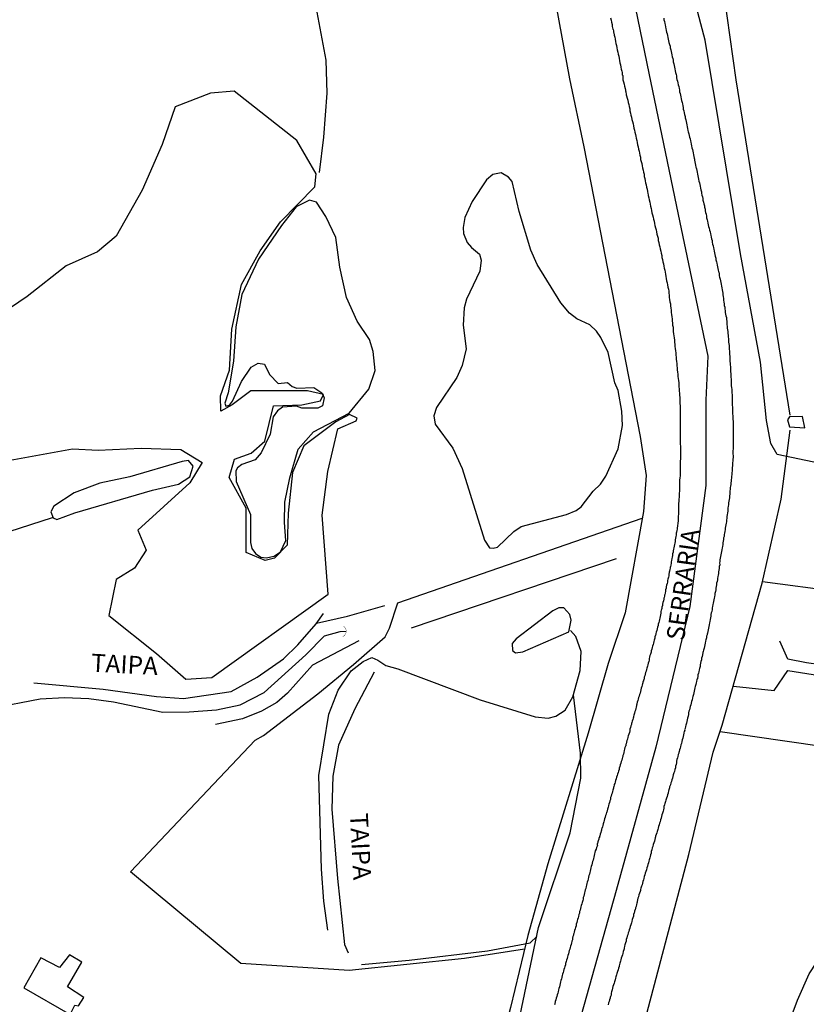
# Model space of a CAD drawing. Units: millimetres. Extents: x 178322 to 180737, y 1660417 to 1663195.
# Drawn here: x 179329 to 179438, y 1661066 to 1661204 of the extents above; entities that cross this region are included whole.
import ezdxf
from ezdxf.enums import TextEntityAlignment as Align

# ---------------------------------------------------------------- set-up
doc = ezdxf.new("R2010")
doc.units = ezdxf.units.MM
doc.header["$MEASUREMENT"] = 0
for name, color, linetype in [('IMAGEM', 7, 'Continuous'), ('V-BANHADO', 102, 'Continuous'), ('V-BUEIRO', 131, 'Continuous'), ('V-EDIFICACAO', 2, 'Continuous'), ('V-EIXO_DE_LOGRADOURO', 3, 'Continuous'), ('V-LAGOA', 150, 'Continuous'), ('V-LOTE', 1, 'Continuous'), ('V-NOME_DOS_LOGRADOUROS', 7, 'Continuous'), ('V-QUADRA', 2, 'Continuous'), ('V-REFERENCIA', 44, 'Continuous'), ('V-TESTADA', 5, 'Continuous'), ('V-VALETA', 173, 'Continuous')]:
    doc.layers.add(name, color=color, linetype=linetype)
doc.styles.get("Standard").update_dxf_attribs({"font": 'txt.shx', "height": 5})
picture_1 = doc.add_image_def('image1.jpg', size_in_pixel=(4023, 4629))

# ---------------------------------------------------------------- blocks, each defined once
blk = doc.blocks.new('305')
at = {"color": 0, "linetype": 'ByBlock', "lineweight": -2, "const_width": 0.05}
blk.add_lwpolyline([(0.73, 0.39, 0.60863), (-0.73, 0.38)], format="xyb", dxfattribs=at)

msp = doc.modelspace()

# ---------------------------------------------------------------- linework, layer by layer
at = {"layer": 'V-BANHADO'}
msp.add_lwpolyline([(179327.22, 1661142.32), (179335.9, 1661143.88), (179335.9, 1661143.88), (179339.51, 1661143.68), (179345.49, 1661143.99), (179351.07, 1661143.79), (179354.04, 1661141.96), (179352.3, 1661139.12), (179345.06, 1661132.52), (179346.2, 1661129.73), (179344.59, 1661127.22), (179342.03, 1661125.64), (179340.98, 1661120.57), (179347.66, 1661115.3), (179351.76, 1661111.68), (179355.38, 1661111.91), (179371.61, 1661123.58), (179370.81, 1661134.63), (179371.6, 1661140.7), (179373, 1661146.66), (179375.55, 1661147.81), (179375.7, 1661148.18), (179374.59, 1661148.68), (179372.71, 1661147.66), (179368.25, 1661144.32), (179366.66, 1661140.59), (179366.03, 1661134.89), (179365.89, 1661130.41), (179364.12, 1661128.59), (179362.84, 1661128.29), (179360.19, 1661129.38), (179360.17, 1661135.58), (179357.78, 1661139.87), (179358.55, 1661142.43), (179360.86, 1661143.29), (179362.79, 1661144.96), (179363.99, 1661149.9), (179367.95, 1661150.02), (179370.55, 1661150.61), (179370.98, 1661151.46), (179368.75, 1661152.01), (179360.81, 1661152.01), (179358.22, 1661150.06), (179356.64, 1661149.15), (179356.61, 1661151.31), (179357.85, 1661154.86), (179358.16, 1661160.62), (179359.53, 1661166.84), (179362.15, 1661171.57), (179364.99, 1661175.6), (179369.77, 1661180.49), (179369.97, 1661182.33), (179367.25, 1661186.97), (179358.48, 1661193.89), (179355.2, 1661193.62), (179350.26, 1661191.68), (179348.45, 1661186.42), (179345.65, 1661180.04), (179342.03, 1661173.59), (179339.39, 1661171.43), (179335.01, 1661169.46), (179329.58, 1661165.19), (179324, 1661161.42)], dxfattribs=at)
at = {"layer": 'V-EDIFICACAO'}
for points in [[(179436.06, 1661148.36), (179435.79, 1661147.94), (179436.08, 1661146.97), (179438.22, 1661146.84), (179437.9, 1661148.39), (179436.06, 1661148.36)], [(179331.5, 1661072.73), (179329.12, 1661068.53), (179335.58, 1661064.83), (179336.23, 1661066.12), (179336.77, 1661066.02), (179337.5, 1661067.21), (179335.21, 1661068.67), (179337.2, 1661072.15), (179335.48, 1661073.17), (179334.08, 1661071.39), (179331.5, 1661072.73)]]:
    msp.add_lwpolyline(points, close=True, dxfattribs=at)
at = {"layer": 'V-EIXO_DE_LOGRADOURO'}
msp.add_lwpolyline([(179412.36, 1661216.12), (179416.44, 1661196.39), (179420.52, 1661176.66), (179424.68, 1661156.85), (179424.37, 1661150.69), (179424.37, 1661138.76), (179422.17, 1661121.85), (179417.38, 1661102.19), (179411.88, 1661082.14), (179406.23, 1661062.09), (179400.42, 1661041.89), (179391.63, 1661024.67), (179381.42, 1661008.07), (179370.04, 1660993.04)], dxfattribs=at)
at = {"layer": 'V-LAGOA'}
for points in [[(179395.29, 1661130.16), (179397.57, 1661132.33), (179398.57, 1661133.04), (179404.94, 1661134.69), (179406.26, 1661135.26), (179406.96, 1661135.78), (179408.64, 1661137.98), (179409.67, 1661138.97), (179410.41, 1661140.05), (179412.13, 1661143.89), (179412.76, 1661147.14), (179412.65, 1661149.15), (179412.12, 1661152.06), (179411.69, 1661153.09), (179410.73, 1661157.33), (179409.74, 1661159.45), (179409.1, 1661160.34), (179408.17, 1661161.23), (179406.38, 1661162.08), (179405.36, 1661162.87), (179404.11, 1661164.29), (179400.81, 1661169.67), (179399.93, 1661171.67), (179398.29, 1661177.07), (179397.35, 1661181.27), (179396.82, 1661181.85), (179395.8, 1661182.47), (179394.63, 1661182.23), (179393.75, 1661181.47), (179391.74, 1661178.48), (179390.72, 1661176.22), (179390.47, 1661174.83), (179390.54, 1661173.99), (179391.05, 1661172.73), (179391.66, 1661172.01), (179392.77, 1661171.1), (179393.02, 1661170.27), (179392.82, 1661168.7), (179390.94, 1661164.79), (179390.63, 1661163.58), (179390.5, 1661161.18), (179390.92, 1661157.86), (179390.36, 1661155.53), (179389.61, 1661153.88), (179386.76, 1661149.68), (179386.38, 1661148.48), (179386.56, 1661147.32), (179389.06, 1661143.96), (179390.37, 1661141.16), (179393.47, 1661131.11), (179394.16, 1661130.03), (179394.69, 1661129.98), (179395.29, 1661130.16)], [(179364.07, 1661128.9), (179364.98, 1661129.48), (179365.72, 1661131.08), (179365.51, 1661133.61), (179365.57, 1661136.45), (179366.26, 1661139.82), (179367.44, 1661143.82), (179369.57, 1661146.26), (179374.57, 1661148.86), (179377.31, 1661152.25), (179378.21, 1661154.84), (179377.93, 1661157.51), (179377.39, 1661159.19), (179375.66, 1661161.72), (179374.21, 1661165.04), (179373.25, 1661169.26), (179372.7, 1661173.44), (179371.3, 1661176.36), (179370, 1661178.38), (179369.04, 1661178.64), (179367.14, 1661177.71), (179365.11, 1661175.1), (179361.88, 1661170.38), (179359.56, 1661165.46), (179358.73, 1661160.93), (179358.39, 1661156.16), (179357.67, 1661151.73), (179357.18, 1661150.27), (179357.35, 1661149.87), (179357.86, 1661150.01), (179358.28, 1661150.56), (179359.54, 1661153.3), (179360.89, 1661155.32), (179361.86, 1661155.87), (179362.73, 1661155.7), (179363.45, 1661154.29), (179364.64, 1661153), (179365.94, 1661153.16), (179366.61, 1661152.58), (179367.25, 1661152.37), (179369.65, 1661152.47), (179370.74, 1661151.71), (179371.08, 1661151), (179370.84, 1661149.88), (179370.2, 1661149.57), (179367.96, 1661149.59), (179367.19, 1661149.85), (179365.25, 1661149.72), (179364.55, 1661149.22), (179363.94, 1661148.36), (179363.52, 1661145.95), (179362.27, 1661143.35), (179361.43, 1661142.37), (179359.58, 1661141.71), (179358.97, 1661141.22), (179358.71, 1661140.8), (179358.78, 1661139.31), (179360.78, 1661134.73), (179360.79, 1661130.78), (179360.96, 1661129.97), (179361.49, 1661129.25), (179362.22, 1661128.76), (179362.97, 1661128.67), (179364.07, 1661128.9)], [(179336.26, 1661134.93), (179347.1, 1661138.09), (179350.72, 1661138.95), (179352.32, 1661139.96), (179352.77, 1661141.46), (179352.13, 1661142.24), (179351.22, 1661142.11), (179343.91, 1661139.95), (179339.75, 1661139.1), (179336.15, 1661137.72), (179333.3, 1661135.85), (179332.88, 1661135.08), (179333.23, 1661134.25), (179333.71, 1661133.99), (179336.26, 1661134.93)], [(179398.84, 1661115.49), (179405.27, 1661118.32), (179405.58, 1661119.95), (179405.38, 1661120.74), (179404.56, 1661121.65), (179403.83, 1661121.68), (179403.02, 1661121.25), (179397.88, 1661117.35), (179397.34, 1661116.7), (179397.37, 1661115.69), (179397.82, 1661115.37), (179398.84, 1661115.49)]]:
    msp.add_lwpolyline(points, close=True, dxfattribs=at)
at = {"layer": 'V-LOTE'}
for points in [[(179403.85, 1661300.07), (179411.34, 1661272.64), (179421.71, 1661235.98), (179424.82, 1661222.34), (179428.59, 1661195.48), (179436.1, 1661148.57)], [(179382.72, 1661297.16), (179391.7, 1661264.73), (179395.4, 1661248.04), (179400.54, 1661221.76), (179405.35, 1661195.62), (179407.36, 1661186.09), (179415.22, 1661145.62), (179416.04, 1661140.17), (179415.68, 1661135.13), (179413.13, 1661120.98), (179410.73, 1661113.87), (179407.95, 1661104.14), (179402.31, 1661085.89), (179399.52, 1661075.85), (179397.09, 1661065.79), (179394.3, 1661055.3), (179391.3, 1661045.33), (179387.93, 1661035.84), (179385.25, 1661029.11), (179382.64, 1661024.57), (179378.32, 1661018.25), (179371.3, 1661008.85), (179364.41, 1661000.41), (179357.95, 1660993.91)], [(179363.62, 1660973.35), (179375.83, 1660986.96), (179380.62, 1660992.71), (179385.73, 1660998.09), (179391.12, 1661004.11), (179396.4, 1661010.83), (179400.13, 1661018.32), (179406.89, 1661033.85), (179409.45, 1661040.98), (179411.82, 1661048.56), (179422.03, 1661087.2), (179425.41, 1661101.47), (179426.69, 1661105.24), (179432.25, 1661125.09), (179434.91, 1661136.85), (179436.17, 1661146.5)], [(179399.06, 1661073.95), (179390.67, 1661072.64), (179374.58, 1661070.98), (179359.44, 1661071.95), (179344.02, 1661084.77), (179361.44, 1661103.18), (179362.59, 1661103.81), (179370.2, 1661109.63), (179375.17, 1661113.72), (179379.6, 1661117.63), (179380.18, 1661118.83), (179381.36, 1661122.36), (179415.51, 1661134.2)], [(179426.4, 1661104.4), (179449.94, 1661100.96), (179451.72, 1661112.77), (179453.44, 1661122.48), (179432.3, 1661125.3)], [(179370.01, 1661119.5), (179374.34, 1661120.48), (179379.53, 1661121.99)], [(179428.23, 1661110.73), (179433.95, 1661110.1), (179435.85, 1661112.91), (179439.4, 1661112.34), (179447.04, 1661111.66), (179448.55, 1661111.4), (179448.47, 1661112.59), (179438.43, 1661113.98), (179435.86, 1661114.5), (179434.71, 1661117.02)]]:
    msp.add_lwpolyline(points, dxfattribs=at)
at = {"layer": 'V-QUADRA'}
for points in [[(179411.06, 1661204.11), (179411.15, 1661203.82), (179411.19, 1661203.52), (179411.28, 1661203.22), (179411.32, 1661202.92), (179411.38, 1661202.55), (179411.43, 1661202.51), (179411.47, 1661202.32), (179411.47, 1661202.15), (179411.51, 1661202.11), (179411.53, 1661202.03), (179411.6, 1661201.73), (179411.66, 1661201.43), (179411.7, 1661201.13), (179411.79, 1661200.83), (179411.83, 1661200.54), (179411.89, 1661200.24), (179411.96, 1661199.94), (179412.02, 1661199.64), (179412.08, 1661199.34), (179412.15, 1661199.04), (179412.21, 1661198.75), (179412.26, 1661198.45), (179412.34, 1661198.15), (179412.39, 1661197.85), (179412.47, 1661197.55), (179412.51, 1661197.25), (179412.58, 1661196.96), (179412.64, 1661196.66), (179412.68, 1661196.47), (179412.68, 1661196.38), (179412.68, 1661196.36), (179412.72, 1661196.34), (179412.72, 1661196.17), (179412.77, 1661196.06), (179412.79, 1661195.76), (179412.81, 1661195.47), (179412.9, 1661195.17), (179412.96, 1661194.87), (179413.02, 1661194.57), (179413.11, 1661194.25), (179413.15, 1661194.02), (179413.15, 1661193.84), (179413.19, 1661193.84), (179413.21, 1661193.71), (179413.28, 1661193.51), (179413.28, 1661193.38), (179413.32, 1661193.23), (179413.32, 1661193.21), (179413.41, 1661192.91), (179413.49, 1661192.61), (179413.54, 1661192.31), (179413.62, 1661192.01), (179413.66, 1661191.72), (179413.75, 1661191.42), (179413.79, 1661191.12), (179413.87, 1661190.82), (179413.92, 1661190.52), (179414, 1661190.23), (179414.05, 1661189.93), (179414.15, 1661189.63), (179414.22, 1661189.33), (179414.3, 1661189.03), (179414.34, 1661188.73), (179414.43, 1661188.44), (179414.47, 1661188.14), (179414.56, 1661187.84), (179414.6, 1661187.58), (179414.66, 1661187.29), (179414.73, 1661186.99), (179414.81, 1661186.69), (179414.86, 1661186.39), (179414.94, 1661186.09), (179415, 1661185.79), (179415.07, 1661185.5), (179415.11, 1661185.2), (179415.15, 1661184.94), (179415.24, 1661184.64), (179415.28, 1661184.35), (179415.37, 1661184.05), (179415.43, 1661183.75), (179415.5, 1661183.45), (179415.54, 1661183.15), (179415.62, 1661182.86), (179415.66, 1661182.56), (179415.75, 1661182.26), (179415.79, 1661181.96), (179415.86, 1661181.66), (179415.92, 1661181.36), (179415.98, 1661181.07), (179416.05, 1661180.77), (179416.11, 1661180.47), (179416.17, 1661180.17), (179416.24, 1661179.87), (179416.3, 1661179.58), (179416.32, 1661179.38), (179416.34, 1661179.28), (179416.43, 1661178.98), (179416.49, 1661178.68), (179416.56, 1661178.38), (179416.62, 1661178.08), (179416.67, 1661177.79), (179416.73, 1661177.49), (179416.79, 1661177.19), (179416.84, 1661176.89), (179416.94, 1661176.59), (179417.03, 1661176.29), (179417.07, 1661176), (179417.15, 1661175.7), (179417.22, 1661175.4), (179417.28, 1661175.1), (179417.37, 1661174.8), (179417.43, 1661174.51), (179417.5, 1661174.21), (179417.56, 1661173.91), (179417.62, 1661173.61), (179417.71, 1661173.31), (179417.75, 1661173.01), (179417.82, 1661172.72), (179417.88, 1661172.42), (179417.97, 1661172.12), (179418.01, 1661171.82), (179418.09, 1661171.52), (179418.13, 1661171.23), (179418.22, 1661170.93), (179418.26, 1661170.63), (179418.35, 1661170.33), (179418.39, 1661170.03), (179418.45, 1661169.73), (179418.52, 1661169.44), (179418.58, 1661169.14), (179418.65, 1661168.84), (179418.69, 1661168.58), (179418.73, 1661168.29), (179418.82, 1661167.99), (179418.86, 1661167.69), (179418.9, 1661167.39), (179418.99, 1661167.09), (179419.03, 1661166.79), (179419.09, 1661166.5), (179419.16, 1661166.2), (179419.2, 1661165.94), (179419.24, 1661165.64), (179419.26, 1661165.35), (179419.28, 1661165.05), (179419.33, 1661164.75), (179419.37, 1661164.45), (179419.43, 1661164.15), (179419.45, 1661163.86), (179419.5, 1661163.56), (179419.54, 1661163.26), (179419.56, 1661162.96), (179419.58, 1661162.66), (179419.63, 1661162.36), (179419.67, 1661162.07), (179419.69, 1661161.77), (179419.71, 1661161.47), (179419.75, 1661161.17), (179419.8, 1661160.87), (179419.82, 1661160.57), (179419.84, 1661160.28), (179419.88, 1661159.98), (179419.93, 1661159.68), (179419.95, 1661159.38), (179419.99, 1661159.08), (179420.01, 1661158.79), (179420.05, 1661158.49), (179420.07, 1661158.19), (179420.09, 1661157.89), (179420.14, 1661157.59), (179420.18, 1661157.29), (179420.2, 1661157), (179420.24, 1661156.7), (179420.26, 1661156.4), (179420.31, 1661156.1), (179420.33, 1661155.8), (179420.35, 1661155.51), (179420.39, 1661155.21), (179420.39, 1661154.91), (179420.44, 1661154.61), (179420.48, 1661154.31), (179420.48, 1661154.01), (179420.54, 1661153.72), (179420.56, 1661153.42), (179420.61, 1661153.12), (179420.61, 1661152.86), (179420.63, 1661152.57), (179420.65, 1661152.27), (179420.65, 1661151.97), (179420.69, 1661151.67), (179420.71, 1661151.37), (179420.74, 1661151.07), (179420.74, 1661150.78), (179420.74, 1661150.48), (179420.76, 1661150.22), (179420.78, 1661149.92), (179420.78, 1661149.63), (179420.78, 1661149.33), (179420.78, 1661149.03), (179420.82, 1661148.73), (179420.82, 1661148.43), (179420.82, 1661148.14), (179420.82, 1661147.84), (179420.82, 1661147.54), (179420.82, 1661147.24), (179420.82, 1661146.94), (179420.82, 1661146.64), (179420.82, 1661146.35), (179420.82, 1661146.05), (179420.82, 1661145.75), (179420.82, 1661145.45), (179420.82, 1661145.15), (179420.82, 1661144.86), (179420.82, 1661144.56), (179420.84, 1661144.26), (179420.86, 1661143.96), (179420.86, 1661143.66), (179420.86, 1661143.36), (179420.86, 1661143.07), (179420.86, 1661142.77), (179420.84, 1661142.47), (179420.82, 1661142.17), (179420.82, 1661141.87), (179420.82, 1661141.57), (179420.82, 1661141.28), (179420.8, 1661140.98), (179420.78, 1661140.68), (179420.78, 1661140.42), (179420.78, 1661140.13), (179420.76, 1661139.83), (179420.73, 1661139.53), (179420.73, 1661139.23), (179420.73, 1661138.93), (179420.69, 1661138.64), (179420.69, 1661138.34), (179420.69, 1661137.97), (179420.65, 1661137.7), (179420.65, 1661137.4), (179420.65, 1661137.14), (179420.61, 1661136.85), (179420.61, 1661136.55), (179420.59, 1661136.25), (179420.56, 1661135.95), (179420.58, 1661135.65), (179420.58, 1661135.35), (179420.56, 1661135.06), (179420.56, 1661134.76), (179420.52, 1661134.46), (179420.52, 1661134.16), (179420.52, 1661133.97), (179420.51, 1661133.83), (179420.4, 1661132.78), (179420.37, 1661132.67), (179420.33, 1661132.46), (179420.31, 1661132.25), (179420.26, 1661132.09), (179420.26, 1661132.03), (179420.22, 1661131.82), (179420.18, 1661131.61), (179420.14, 1661131.39), (179420.12, 1661131.18), (179420.09, 1661130.92), (179420.05, 1661130.71), (179420.01, 1661130.5), (179419.97, 1661130.29), (179419.93, 1661130.07), (179419.88, 1661129.86), (179419.84, 1661129.65), (179419.8, 1661129.43), (179419.75, 1661129.22), (179419.71, 1661128.96), (179419.67, 1661128.75), (179419.63, 1661128.54), (179419.58, 1661128.28), (179419.56, 1661128.11), (179419.56, 1661128.05), (179419.54, 1661128.03), (179419.54, 1661127.9), (179419.5, 1661127.64), (179419.46, 1661127.43), (179419.41, 1661127.28), (179419.41, 1661127.22), (179419.37, 1661127.01), (179419.33, 1661126.79), (179419.28, 1661126.64), (179419.28, 1661126.58), (179419.24, 1661126.37), (179419.2, 1661126.15), (179419.16, 1661125.94), (179419.11, 1661125.81), (179419.09, 1661125.68), (179419.05, 1661125.47), (179419.01, 1661125.26), (179418.97, 1661125.05), (179418.9, 1661124.83), (179418.86, 1661124.62), (179418.84, 1661124.41), (179418.77, 1661124.19), (179418.73, 1661123.98), (179418.69, 1661123.72), (179418.65, 1661123.51), (179418.63, 1661123.43), (179418.6, 1661123.36), (179418.6, 1661123.3), (179418.56, 1661123.09), (179418.52, 1661123.02), (179418.52, 1661122.87), (179418.48, 1661122.66), (179418.39, 1661122.4), (179418.35, 1661122.19), (179418.31, 1661121.98), (179418.26, 1661121.77), (179418.22, 1661121.63), (179418.22, 1661121.55), (179418.18, 1661121.44), (179418.13, 1661121.34), (179418.11, 1661121.13), (179418.09, 1661120.91), (179418.05, 1661120.7), (179418.01, 1661120.44), (179417.94, 1661120.23), (179417.92, 1661120.02), (179417.88, 1661119.81), (179417.82, 1661119.59), (179417.75, 1661119.38), (179417.71, 1661119.17), (179417.65, 1661118.95), (179417.58, 1661118.74), (179417.52, 1661118.48), (179417.47, 1661118.27), (179417.41, 1661118.06), (179417.39, 1661117.93), (179417.37, 1661117.85), (179417.28, 1661117.63), (179417.24, 1661117.42), (179417.15, 1661117.16), (179417.13, 1661116.95), (179417.07, 1661116.74), (179417.01, 1661116.53), (179416.94, 1661116.31), (179416.9, 1661116.1), (179416.86, 1661115.89), (179416.77, 1661115.67), (179416.73, 1661115.46), (179416.64, 1661115.2), (179416.58, 1661114.99), (179416.54, 1661114.78), (179416.47, 1661114.57), (179416.47, 1661114.35), (179416.43, 1661114.14), (179416.35, 1661113.93), (179416.3, 1661113.71), (179416.22, 1661113.5), (179416.13, 1661113.24), (179416.09, 1661113.03), (179416.05, 1661112.82), (179415.98, 1661112.61), (179415.92, 1661112.39), (179415.86, 1661112.18), (179415.79, 1661111.97), (179415.77, 1661111.84), (179415.75, 1661111.75), (179415.71, 1661111.64), (179415.66, 1661111.5), (179415.66, 1661111.43), (179415.6, 1661111.35), (179415.6, 1661111.29), (179415.58, 1661111.15), (179415.56, 1661111.07), (179415.49, 1661110.86), (179415.43, 1661110.65), (179415.37, 1661110.43), (179415.3, 1661110.22), (179415.24, 1661109.96), (179415.2, 1661109.75), (179415.11, 1661109.54), (179415.07, 1661109.33), (179414.98, 1661109.11), (179414.94, 1661108.9), (179414.88, 1661108.69), (179414.81, 1661108.47), (179414.77, 1661108.26), (179414.73, 1661108.15), (179414.69, 1661108.09), (179414.69, 1661108), (179414.64, 1661107.79), (179414.62, 1661107.58), (179414.56, 1661107.37), (179414.49, 1661107.15), (179414.43, 1661106.94), (179414.34, 1661106.68), (179414.3, 1661106.47), (179414.26, 1661106.36), (179414.24, 1661106.26), (179414.17, 1661106.05), (179414.11, 1661105.83), (179414.04, 1661105.62), (179414.02, 1661105.49), (179414, 1661105.43), (179413.98, 1661105.36), (179413.92, 1661105.15), (179413.9, 1661105.07), (179413.87, 1661105), (179413.87, 1661104.94), (179413.79, 1661104.68), (179413.75, 1661104.47), (179413.71, 1661104.26), (179413.62, 1661104), (179413.56, 1661103.79), (179413.49, 1661103.57), (179413.43, 1661103.32), (179413.36, 1661103.11), (179413.3, 1661102.89), (179413.24, 1661102.67), (179413.19, 1661102.55), (179413.19, 1661102.38), (179413.15, 1661102.36), (179413.15, 1661102.34), (179413.09, 1661102.13), (179413.02, 1661101.91), (179412.98, 1661101.7), (179412.92, 1661101.44), (179412.87, 1661101.23), (179412.81, 1661101.02), (179412.79, 1661100.89), (179412.75, 1661100.81), (179412.68, 1661100.59), (179412.64, 1661100.38), (179412.55, 1661100.17), (179412.51, 1661099.95), (179412.43, 1661099.74), (179412.36, 1661099.48), (179412.3, 1661099.27), (179412.26, 1661099.06), (179412.17, 1661098.85), (179412.13, 1661098.63), (179412.04, 1661098.42), (179412, 1661098.21), (179411.91, 1661097.99), (179411.85, 1661097.78), (179411.79, 1661097.52), (179411.72, 1661097.31), (179411.66, 1661097.1), (179411.6, 1661096.97), (179411.6, 1661096.89), (179411.53, 1661096.67), (179411.47, 1661096.54), (179411.47, 1661096.46), (179411.4, 1661096.2), (179411.34, 1661095.99), (179411.28, 1661095.78), (179411.21, 1661095.57), (179411.15, 1661095.35), (179411.08, 1661095.14), (179411.06, 1661094.88), (179410.98, 1661094.67), (179410.93, 1661094.46), (179410.85, 1661094.2), (179410.81, 1661094.03), (179410.81, 1661093.99), (179410.72, 1661093.78), (179410.64, 1661093.52), (179410.6, 1661093.31), (179410.55, 1661093.09), (179410.53, 1661093.09), (179410.47, 1661092.84), (179410.38, 1661092.63), (179410.34, 1661092.41), (179410.25, 1661092.16), (179410.19, 1661091.94), (179410.13, 1661091.73), (179410.06, 1661091.48), (179410, 1661091.26), (179409.93, 1661091.05), (179409.87, 1661090.83), (179409.83, 1661090.71), (179409.83, 1661090.53), (179409.78, 1661090.5), (179409.7, 1661090.24), (179409.61, 1661090.03), (179409.57, 1661089.81), (179409.53, 1661089.66), (179409.51, 1661089.58), (179409.47, 1661089.54), (179409.45, 1661089.43), (179409.45, 1661089.28), (179409.4, 1661089.22), (179409.32, 1661088.96), (179409.25, 1661088.74), (179409.23, 1661088.7), (179409.19, 1661088.68), (179409.21, 1661088.58), (179409.23, 1661088.47), (179409.19, 1661088.37), (179409.1, 1661088.15), (179409.06, 1661087.94), (179408.93, 1661087.68), (179408.89, 1661087.47), (179408.85, 1661087.26), (179408.8, 1661087.05), (179408.72, 1661086.83), (179408.68, 1661086.62), (179408.63, 1661086.41), (179408.57, 1661086.19), (179408.51, 1661085.98), (179408.44, 1661085.72), (179408.38, 1661085.51), (179408.34, 1661085.3), (179408.29, 1661085.09), (179408.23, 1661084.87), (179408.17, 1661084.66), (179408.12, 1661084.45), (179408.06, 1661084.23), (179408, 1661084.02), (179407.95, 1661083.76), (179407.89, 1661083.55), (179407.83, 1661083.34), (179407.78, 1661083.13), (179407.72, 1661082.91), (179407.65, 1661082.7), (179407.61, 1661082.44), (179407.57, 1661082.33), (179407.53, 1661082.23), (179407.49, 1661082.02), (179407.46, 1661081.81), (179407.4, 1661081.59), (179407.36, 1661081.38), (179407.27, 1661081.17), (179407.23, 1661080.95), (179407.19, 1661080.74), (179407.1, 1661080.48), (179407.06, 1661080.27), (179406.99, 1661080.06), (179406.93, 1661079.85), (179406.89, 1661079.63), (179406.82, 1661079.42), (179406.76, 1661079.21), (179406.72, 1661078.99), (179406.65, 1661078.78), (179406.59, 1661078.52), (179406.55, 1661078.31), (179406.46, 1661078.1), (179406.42, 1661077.89), (179406.36, 1661077.67), (179406.29, 1661077.46), (179406.25, 1661077.2), (179406.16, 1661076.99), (179406.12, 1661076.78), (179406.06, 1661076.57), (179405.99, 1661076.35), (179405.95, 1661076.14), (179405.91, 1661076.05), (179405.91, 1661075.95), (179405.89, 1661075.93), (179405.82, 1661075.71), (179405.78, 1661075.5), (179405.74, 1661075.24), (179405.69, 1661075.09), (179405.67, 1661075.03), (179405.63, 1661074.82), (179405.57, 1661074.61), (179405.5, 1661074.39), (179405.44, 1661074.18), (179405.38, 1661073.97), (179405.31, 1661073.75), (179405.27, 1661073.54), (179405.18, 1661073.28), (179405.12, 1661073.07), (179405.06, 1661072.86), (179405.01, 1661072.65), (179404.93, 1661072.43), (179404.89, 1661072.22), (179404.8, 1661071.96), (179404.76, 1661071.75), (179404.67, 1661071.54), (179404.63, 1661071.33), (179404.57, 1661071.11), (179404.52, 1661070.9), (179404.46, 1661070.69), (179404.37, 1661070.47), (179404.33, 1661070.26), (179404.29, 1661070.06), (179404.27, 1661070), (179404.21, 1661069.79), (179404.14, 1661069.58), (179404.08, 1661069.37), (179404.03, 1661069.15), (179403.97, 1661068.94), (179403.95, 1661068.68), (179403.86, 1661068.47), (179403.82, 1661068.26), (179403.74, 1661068), (179403.69, 1661067.79), (179403.63, 1661067.58), (179403.56, 1661067.32), (179403.5, 1661067.11), (179403.44, 1661066.89), (179403.35, 1661066.64), (179403.27, 1661066.32), (179403.23, 1661066.19)], [(179418.5, 1661204.07), (179418.54, 1661203.86), (179418.6, 1661203.6), (179418.65, 1661203.35), (179418.69, 1661203.13), (179418.75, 1661202.88), (179418.77, 1661202.81), (179418.82, 1661202.62), (179418.86, 1661202.37), (179418.9, 1661202.11), (179418.97, 1661201.9), (179419.03, 1661201.64), (179419.07, 1661201.39), (179419.11, 1661201.17), (179419.18, 1661200.92), (179419.24, 1661200.66), (179419.31, 1661200.41), (179419.39, 1661200.15), (179419.41, 1661199.94), (179419.48, 1661199.68), (179419.54, 1661199.43), (179419.58, 1661199.21), (179419.63, 1661198.96), (179419.69, 1661198.7), (179419.76, 1661198.45), (179419.8, 1661198.19), (179419.84, 1661197.98), (179419.9, 1661197.72), (179419.95, 1661197.47), (179420.01, 1661197.25), (179420.05, 1661197), (179420.09, 1661196.74), (179420.16, 1661196.49), (179420.22, 1661196.23), (179420.27, 1661196.02), (179420.31, 1661195.76), (179420.35, 1661195.51), (179420.43, 1661195.3), (179420.48, 1661195.04), (179420.54, 1661194.78), (179420.61, 1661194.53), (179420.65, 1661194.27), (179420.69, 1661194.06), (179420.73, 1661193.8), (179420.8, 1661193.55), (179420.86, 1661193.34), (179420.91, 1661193.08), (179420.95, 1661192.82), (179420.99, 1661192.57), (179421.07, 1661192.31), (179421.12, 1661192.1), (179421.16, 1661191.84), (179421.2, 1661191.59), (179421.24, 1661191.38), (179421.33, 1661191.12), (179421.37, 1661190.86), (179421.42, 1661190.61), (179421.48, 1661190.35), (179421.52, 1661190.14), (179421.58, 1661189.88), (179421.63, 1661189.63), (179421.67, 1661189.42), (179421.71, 1661189.16), (179421.78, 1661188.9), (179421.84, 1661188.65), (179421.88, 1661188.39), (179421.93, 1661188.18), (179422.01, 1661187.93), (179422.06, 1661187.67), (179422.12, 1661187.46), (179422.18, 1661187.2), (179422.25, 1661186.95), (179422.29, 1661186.73), (179422.35, 1661186.48), (179422.39, 1661186.22), (179422.44, 1661185.97), (179422.52, 1661185.71), (179422.56, 1661185.5), (179422.61, 1661185.24), (179422.65, 1661184.99), (179422.69, 1661184.77), (179422.76, 1661184.52), (179422.78, 1661184.39), (179422.78, 1661184.3), (179422.82, 1661184.26), (179422.82, 1661184.24), (179422.87, 1661184.01), (179422.91, 1661183.75), (179422.95, 1661183.54), (179423.01, 1661183.28), (179423.03, 1661183.15), (179423.08, 1661183.03), (179423.12, 1661182.81), (179423.16, 1661182.56), (179423.2, 1661182.3), (179423.29, 1661182.05), (179423.33, 1661181.79), (179423.38, 1661181.58), (179423.42, 1661181.32), (179423.5, 1661181.07), (179423.54, 1661180.85), (179423.59, 1661180.6), (179423.63, 1661180.34), (179423.69, 1661180.09), (179423.76, 1661179.83), (179423.8, 1661179.62), (179423.84, 1661179.36), (179423.91, 1661179.11), (179423.95, 1661178.89), (179423.99, 1661178.64), (179424.06, 1661178.38), (179424.1, 1661178.13), (179424.18, 1661177.87), (179424.21, 1661177.66), (179424.27, 1661177.4), (179424.31, 1661177.15), (179424.35, 1661176.93), (179424.42, 1661176.68), (179424.46, 1661176.42), (179424.5, 1661176.17), (179424.57, 1661175.91), (179424.61, 1661175.7), (179424.67, 1661175.44), (179424.72, 1661175.19), (179424.76, 1661174.97), (179424.84, 1661174.72), (179424.91, 1661174.46), (179424.99, 1661174.21), (179425.04, 1661173.95), (179425.08, 1661173.74), (179425.12, 1661173.48), (179425.19, 1661173.23), (179425.25, 1661173.01), (179425.29, 1661172.76), (179425.34, 1661172.5), (179425.4, 1661172.25), (179425.44, 1661171.99), (179425.5, 1661171.78), (179425.55, 1661171.52), (179425.59, 1661171.27), (179425.63, 1661171.05), (179425.7, 1661170.8), (179425.76, 1661170.54), (179425.8, 1661170.29), (179425.87, 1661170.03), (179425.93, 1661169.82), (179425.98, 1661169.56), (179426.02, 1661169.31), (179426.06, 1661169.1), (179426.1, 1661168.84), (179426.14, 1661168.69), (179426.19, 1661168.58), (179426.23, 1661168.33), (179426.27, 1661168.07), (179426.31, 1661167.86), (179426.38, 1661167.6), (179426.44, 1661167.35), (179426.46, 1661167.14), (179426.53, 1661166.88), (179426.57, 1661166.62), (179426.61, 1661166.37), (179426.65, 1661166.11), (179426.7, 1661165.9), (179426.74, 1661165.64), (179426.78, 1661165.39), (179426.8, 1661165.18), (179426.85, 1661164.92), (179426.87, 1661164.66), (179426.91, 1661164.41), (179426.95, 1661164.15), (179426.97, 1661163.94), (179427.02, 1661163.68), (179427.04, 1661163.43), (179427.08, 1661163.22), (179427.1, 1661162.96), (179427.13, 1661162.71), (179427.19, 1661162.49), (179427.25, 1661162.24), (179427.25, 1661161.98), (179427.3, 1661161.73), (179427.32, 1661161.47), (179427.34, 1661161.26), (179427.38, 1661161), (179427.38, 1661160.75), (179427.42, 1661160.53), (179427.44, 1661160.28), (179427.46, 1661160.02), (179427.51, 1661159.77), (179427.51, 1661159.51), (179427.53, 1661159.3), (179427.55, 1661159.04), (179427.57, 1661158.79), (179427.59, 1661158.57), (179427.64, 1661158.32), (179427.63, 1661158.06), (179427.66, 1661157.81), (179427.68, 1661157.55), (179427.68, 1661157.34), (179427.7, 1661157.08), (179427.72, 1661156.83), (179427.72, 1661156.61), (179427.76, 1661156.36), (179427.76, 1661156.1), (179427.78, 1661155.85), (179427.78, 1661155.59), (179427.81, 1661155.38), (179427.83, 1661155.12), (179427.85, 1661154.87), (179427.85, 1661154.65), (179427.89, 1661154.4), (179427.89, 1661154.14), (179427.89, 1661153.89), (179427.91, 1661153.63), (179427.91, 1661153.42), (179427.93, 1661153.16), (179427.93, 1661152.91), (179427.93, 1661152.69), (179427.98, 1661152.44), (179428.02, 1661152.18), (179428.02, 1661151.93), (179428.02, 1661151.67), (179428.06, 1661151.46), (179428.06, 1661151.2), (179428.06, 1661150.95), (179428.06, 1661150.73), (179428.06, 1661150.48), (179428.08, 1661150.22), (179428.08, 1661149.97), (179428.11, 1661149.71), (179428.11, 1661149.5), (179428.11, 1661149.24), (179428.13, 1661148.99), (179428.13, 1661148.77), (179428.15, 1661148.52), (179428.15, 1661148.26), (179428.17, 1661148.01), (179428.19, 1661147.75), (179428.19, 1661147.54), (179428.19, 1661147.28), (179428.19, 1661147.03), (179428.21, 1661146.81), (179428.21, 1661146.56), (179428.21, 1661146.3), (179428.21, 1661146.05), (179428.21, 1661145.79), (179428.21, 1661145.58), (179428.21, 1661145.32), (179428.21, 1661145.07), (179428.19, 1661144.86), (179428.19, 1661144.6), (179428.19, 1661144.39), (179428.19, 1661144.13), (179428.19, 1661143.88), (179428.17, 1661143.62), (179428.15, 1661143.36), (179428.17, 1661143.15), (179428.19, 1661142.94), (179428.19, 1661142.68), (179428.15, 1661142.43), (179428.15, 1661142.17), (179428.13, 1661141.96), (179428.1, 1661141.75), (179428.1, 1661141.49), (179428.08, 1661141.28), (179428.06, 1661141.06), (179428.06, 1661140.81), (179428.02, 1661140.55), (179428.02, 1661140.3), (179427.98, 1661140.04), (179427.98, 1661139.83), (179427.93, 1661139.57), (179427.91, 1661139.36), (179427.89, 1661139.15), (179427.87, 1661138.89), (179427.85, 1661138.68), (179427.8, 1661138.46), (179427.8, 1661138.21), (179427.76, 1661138), (179427.76, 1661137.78), (179427.72, 1661137.53), (179427.68, 1661137.31), (179427.68, 1661137.06), (179427.64, 1661136.8), (179427.59, 1661136.59), (179427.55, 1661136.33), (179427.55, 1661136.08), (179427.51, 1661135.87), (179427.46, 1661135.61), (179427.44, 1661135.4), (179427.44, 1661135.18), (179427.42, 1661134.93), (179427.38, 1661134.67), (179427.34, 1661134.42), (179427.32, 1661134.16), (179427.27, 1661133.95), (179427.25, 1661133.69), (179427.21, 1661133.48), (179427.17, 1661133.27), (179427.12, 1661133.01), (179427.1, 1661132.8), (179427.08, 1661132.59), (179427.04, 1661132.33), (179427, 1661132.12), (179426.95, 1661131.9), (179426.93, 1661131.65), (179426.87, 1661131.44), (179426.85, 1661131.22), (179426.8, 1661130.97), (179426.76, 1661130.75), (179426.74, 1661130.5), (179426.7, 1661130.24), (179426.66, 1661130.03), (179426.61, 1661129.77), (179426.57, 1661129.52), (179426.51, 1661129.31), (179426.48, 1661129.05), (179426.44, 1661128.84), (179426.4, 1661128.62), (179426.36, 1661128.37), (179426.34, 1661128.16), (179426.31, 1661127.94), (179426.32, 1661127.69), (179426.27, 1661127.43), (179426.23, 1661127.18), (179426.21, 1661126.92), (179426.17, 1661126.71), (179426.14, 1661126.45), (179426.1, 1661126.24), (179426.06, 1661126.03), (179426.02, 1661125.77), (179426, 1661125.56), (179425.97, 1661125.34), (179425.89, 1661125.09), (179425.89, 1661124.88), (179425.85, 1661124.66), (179425.8, 1661124.41), (179425.76, 1661124.19), (179425.72, 1661123.94), (179425.65, 1661123.68), (179425.63, 1661123.47), (179425.59, 1661123.21), (179425.55, 1661123), (179425.5, 1661122.79), (179425.46, 1661122.53), (179425.4, 1661122.32), (179425.38, 1661122.11), (179425.33, 1661121.85), (179425.29, 1661121.64), (179425.25, 1661121.42), (179425.21, 1661121.17), (179425.17, 1661121.08), (179425.14, 1661120.96), (179425.1, 1661120.74), (179425.1, 1661120.61), (179425.1, 1661120.49), (179425.06, 1661120.27), (179424.99, 1661120.02), (179424.95, 1661119.76), (179424.91, 1661119.55), (179424.87, 1661119.29), (179424.8, 1661119.04), (179424.76, 1661118.83), (179424.7, 1661118.57), (179424.65, 1661118.36), (179424.61, 1661118.14), (179424.57, 1661117.99), (179424.55, 1661117.89), (179424.5, 1661117.68), (179424.48, 1661117.46), (179424.4, 1661117.21), (179424.35, 1661116.99), (179424.27, 1661116.74), (179424.23, 1661116.48), (179424.19, 1661116.27), (179424.14, 1661116.01), (179424.06, 1661115.76), (179424.01, 1661115.55), (179423.99, 1661115.44), (179423.97, 1661115.29), (179423.93, 1661115.18), (179423.91, 1661115.08), (179423.87, 1661114.86), (179423.8, 1661114.61), (179423.76, 1661114.4), (179423.71, 1661114.18), (179423.63, 1661113.93), (179423.59, 1661113.71), (179423.59, 1661113.6), (179423.59, 1661113.46), (179423.5, 1661113.2), (179423.46, 1661112.99), (179423.42, 1661112.73), (179423.35, 1661112.52), (179423.29, 1661112.31), (179423.25, 1661112.05), (179423.21, 1661111.84), (179423.21, 1661111.75), (179423.14, 1661111.71), (179423.12, 1661111.63), (179423.08, 1661111.37), (179423.03, 1661111.16), (179422.99, 1661110.94), (179422.91, 1661110.69), (179422.86, 1661110.48), (179422.82, 1661110.26), (179422.74, 1661110.01), (179422.69, 1661109.79), (179422.65, 1661109.54), (179422.57, 1661109.28), (179422.52, 1661109.07), (179422.46, 1661108.81), (179422.39, 1661108.56), (179422.33, 1661108.35), (179422.27, 1661108.09), (179422.22, 1661107.88), (179422.14, 1661107.66), (179422.1, 1661107.41), (179422.03, 1661107.2), (179421.97, 1661106.98), (179421.97, 1661106.73), (179421.91, 1661106.51), (179421.84, 1661106.26), (179421.78, 1661106), (179421.73, 1661105.79), (179421.67, 1661105.53), (179421.61, 1661105.28), (179421.54, 1661105.07), (179421.5, 1661104.81), (179421.41, 1661104.6), (179421.46, 1661104.51), (179421.37, 1661104.38), (179421.33, 1661104.21), (179421.31, 1661104.13), (179421.27, 1661103.92), (179421.22, 1661103.7), (179421.16, 1661103.45), (179421.1, 1661103.23), (179421.03, 1661102.98), (179420.97, 1661102.72), (179420.9, 1661102.51), (179420.86, 1661102.25), (179420.78, 1661102.04), (179420.73, 1661101.83), (179420.65, 1661101.57), (179420.63, 1661101.42), (179420.61, 1661101.36), (179420.54, 1661101.15), (179420.48, 1661100.89), (179420.41, 1661100.68), (179420.35, 1661100.46), (179420.31, 1661100.21), (179420.31, 1661100.1), (179420.29, 1661100), (179420.22, 1661099.78), (179420.16, 1661099.53), (179420.14, 1661099.31), (179420.05, 1661099.06), (179419.99, 1661098.8), (179419.92, 1661098.59), (179419.84, 1661098.33), (179419.78, 1661098.08), (179419.71, 1661097.87), (179419.65, 1661097.61), (179419.58, 1661097.4), (179419.52, 1661097.18), (179419.43, 1661096.93), (179419.37, 1661096.72), (179419.33, 1661096.65), (179419.33, 1661096.5), (179419.28, 1661096.37), (179419.26, 1661096.33), (179419.24, 1661096.25), (179419.16, 1661096.03), (179419.14, 1661095.86), (179419.11, 1661095.78), (179419.03, 1661095.52), (179418.99, 1661095.31), (179418.88, 1661095.05), (179418.82, 1661094.8), (179418.75, 1661094.59), (179418.67, 1661094.33), (179418.63, 1661094.12), (179418.54, 1661093.9), (179418.5, 1661093.65), (179418.45, 1661093.44), (179418.41, 1661093.22), (179418.33, 1661092.97), (179418.26, 1661092.75), (179418.18, 1661092.5), (179418.13, 1661092.24), (179418.05, 1661092.03), (179417.99, 1661091.77), (179417.92, 1661091.56), (179417.86, 1661091.35), (179417.77, 1661091.09), (179417.71, 1661090.88), (179417.67, 1661090.67), (179417.58, 1661090.41), (179417.52, 1661090.2), (179417.45, 1661089.98), (179417.37, 1661089.73), (179417.37, 1661089.64), (179417.33, 1661089.52), (179417.26, 1661089.3), (179417.2, 1661089.05), (179417.11, 1661088.83), (179417.05, 1661088.58), (179416.98, 1661088.32), (179416.9, 1661088.11), (179416.86, 1661087.85), (179416.77, 1661087.6), (179416.73, 1661087.39), (179416.67, 1661087.13), (179416.62, 1661086.92), (179416.56, 1661086.7), (179416.47, 1661086.45), (179416.43, 1661086.24), (179416.37, 1661086.02), (179416.3, 1661085.77), (179416.24, 1661085.55), (179416.15, 1661085.3), (179416.09, 1661085.04), (179416, 1661084.83), (179415.92, 1661084.57), (179415.88, 1661084.32), (179415.79, 1661084.11), (179415.73, 1661083.85), (179415.66, 1661083.64), (179415.6, 1661083.42), (179415.54, 1661083.17), (179415.47, 1661082.96), (179415.39, 1661082.74), (179415.32, 1661082.49), (179415.26, 1661082.27), (179415.24, 1661082.14), (179415.2, 1661082.02), (179415.11, 1661081.76), (179415.05, 1661081.55), (179414.98, 1661081.29), (179414.9, 1661081.08), (179414.85, 1661080.87), (179414.81, 1661080.61), (179414.79, 1661080.52), (179414.77, 1661080.4), (179414.71, 1661080.19), (179414.64, 1661079.93), (179414.56, 1661079.72), (179414.54, 1661079.61), (179414.51, 1661079.5), (179414.43, 1661079.25), (179414.41, 1661079.12), (179414.39, 1661079.04), (179414.3, 1661078.82), (179414.26, 1661078.57), (179414.17, 1661078.35), (179414.11, 1661078.1), (179414.04, 1661077.84), (179413.98, 1661077.63), (179413.9, 1661077.37), (179413.83, 1661077.12), (179413.75, 1661076.91), (179413.68, 1661076.65), (179413.62, 1661076.44), (179413.56, 1661076.22), (179413.49, 1661075.97), (179413.41, 1661075.76), (179413.36, 1661075.54), (179413.28, 1661075.29), (179413.26, 1661075.2), (179413.24, 1661075.07), (179413.15, 1661074.82), (179413.09, 1661074.56), (179413.02, 1661074.35), (179412.98, 1661074.09), (179412.98, 1661074.01), (179412.92, 1661073.84), (179412.85, 1661073.63), (179412.77, 1661073.37), (179412.73, 1661073.16), (179412.66, 1661072.94), (179412.58, 1661072.69), (179412.51, 1661072.48), (179412.45, 1661072.26), (179412.38, 1661072.01), (179412.32, 1661071.79), (179412.28, 1661071.64), (179412.26, 1661071.54), (179412.17, 1661071.28), (179412.13, 1661071.07), (179412.04, 1661070.81), (179411.96, 1661070.56), (179411.91, 1661070.35), (179411.83, 1661070.09), (179411.79, 1661069.88), (179411.72, 1661069.66), (179411.64, 1661069.41), (179411.58, 1661069.2), (179411.51, 1661068.98), (179411.4, 1661068.73), (179411.36, 1661068.51), (179411.28, 1661068.26), (179411.23, 1661068), (179411.17, 1661067.79), (179411.15, 1661067.53), (179411.06, 1661067.32), (179411.04, 1661067.21), (179411.02, 1661067.11), (179410.93, 1661066.85), (179410.87, 1661066.64), (179410.81, 1661066.43), (179410.74, 1661066.17)]]:
    msp.add_lwpolyline(points, dxfattribs=at)
at = {"layer": 'V-REFERENCIA'}
for points in [[(179411.87, 1661128.49), (179383.21, 1661118.81)], [(179330.5, 1661111.2), (179340.19, 1661110.3), (179347.66, 1661109.26), (179351.41, 1661108.98), (179358.07, 1661109.97), (179361.69, 1661111.97), (179365.39, 1661114.53), (179367.39, 1661116.5), (179369.96, 1661119.43), (179371, 1661120.87)], [(179375.93, 1661117.05), (179369.45, 1661113.64), (179365.96, 1661109.72), (179364.45, 1661108.44), (179362.3, 1661107.2), (179359.65, 1661106.15), (179355.89, 1661105.34)], [(179378.07, 1661112.67), (179375.35, 1661107.53), (179373.07, 1661102.45), (179372.28, 1661098.15), (179372.14, 1661093.54), (179372.95, 1661083.85), (179373.93, 1661074.61), (179374.42, 1661073.44)]]:
    msp.add_lwpolyline(points, dxfattribs=at)
at = {"layer": 'V-TESTADA'}
for points in [[(179403.85, 1661300.07), (179411.34, 1661272.64), (179421.71, 1661235.98), (179424.82, 1661222.34), (179428.59, 1661195.48), (179436.1, 1661148.57)], [(179382.72, 1661297.16), (179391.7, 1661264.73), (179395.4, 1661248.04), (179400.54, 1661221.76), (179405.35, 1661195.62), (179407.36, 1661186.09), (179415.22, 1661145.62), (179416.04, 1661140.17), (179415.68, 1661135.13), (179413.13, 1661120.98), (179410.73, 1661113.87), (179407.95, 1661104.14), (179402.31, 1661085.89), (179399.52, 1661075.85), (179397.09, 1661065.79), (179394.3, 1661055.3), (179391.3, 1661045.33), (179387.93, 1661035.84), (179385.25, 1661029.11), (179382.64, 1661024.57), (179378.32, 1661018.25), (179371.3, 1661008.85), (179364.41, 1661000.41), (179357.95, 1660993.91)], [(179363.62, 1660973.35), (179375.83, 1660986.96), (179380.62, 1660992.71), (179385.73, 1660998.09), (179391.12, 1661004.11), (179396.4, 1661010.83), (179400.13, 1661018.32), (179406.89, 1661033.85), (179409.45, 1661040.98), (179411.82, 1661048.56), (179422.03, 1661087.2), (179425.41, 1661101.47), (179426.69, 1661105.24), (179432.25, 1661125.09), (179434.91, 1661136.85), (179436.17, 1661146.5)]]:
    msp.add_lwpolyline(points, dxfattribs=at)
at = {"layer": 'V-VALETA'}
for points in [[(179370.42, 1661182.5), (179371.02, 1661187.44), (179371.51, 1661193.62), (179371.37, 1661198.21), (179369.81, 1661206.43), (179366.38, 1661217.86), (179363.17, 1661224.22), (179361.32, 1661227.29), (179360.17, 1661230.18), (179359.79, 1661233.69), (179359.65, 1661240.62), (179359.76, 1661244.62), (179360.53, 1661251.68), (179361, 1661258.79), (179361.58, 1661264.28)], [(179481.48, 1661066.66), (179480.87, 1661069.78), (179477.94, 1661081.91), (179476.34, 1661090.64), (179475.96, 1661093.59), (179474.16, 1661102.34), (179473.34, 1661108.32), (179468.17, 1661138.17), (179467.29, 1661140.43), (179465.73, 1661141.21), (179464.57, 1661141.49), (179461.65, 1661140.94), (179450.21, 1661140.47), (179447, 1661140.8), (179440.38, 1661141.86), (179434.36, 1661143.1), (179433.48, 1661144.62), (179432.88, 1661147.83), (179432.01, 1661156), (179429.25, 1661171.12), (179424.27, 1661201), (179421.65, 1661211.06), (179421.06, 1661214.32)], [(179291.64, 1661119.9), (179308.98, 1661126.5), (179333.1, 1661134.29)], [(179307.46, 1661104.69), (179310.11, 1661105.35), (179314.57, 1661106.13), (179317.84, 1661106.34), (179331.42, 1661108.92), (179334.81, 1661109.13), (179338.19, 1661109.01), (179341.62, 1661108.51), (179348.52, 1661107.07), (179352.2, 1661107.12), (179356.02, 1661107.41), (179359.34, 1661108.12), (179362.68, 1661109.84), (179368.52, 1661115.1), (179371.1, 1661117.77), (179373.32, 1661118.37), (179374.15, 1661118.4)], [(179371.58, 1661076.6), (179371.02, 1661080.65), (179370.69, 1661085.12), (179370.34, 1661098.23), (179371.72, 1661106.79), (179373.04, 1661110.16), (179374.84, 1661112.84), (179376.5, 1661114.14), (179377.74, 1661114.73), (179378.59, 1661114.37), (179379.68, 1661113.61), (179381.35, 1661113.14), (179392.88, 1661108.79), (179400.55, 1661106.44), (179402.35, 1661106.25), (179403.43, 1661106.5), (179404.75, 1661107.36), (179405.81, 1661109.2), (179406.84, 1661112.91), (179406.98, 1661115.56), (179406.24, 1661117.65), (179405.47, 1661118.5)], [(179430.58, 1661039.99), (179430.36, 1661041.75), (179430.35, 1661044.22), (179430.8, 1661047.98), (179431.8, 1661051.89), (179434.9, 1661059.44), (179435.84, 1661063.21), (179437.19, 1661066.82), (179438.82, 1661070.5), (179440.97, 1661073.76), (179443.5, 1661076.91), (179448.63, 1661082.53), (179451.32, 1661085.12), (179453.75, 1661087.78), (179456.01, 1661090.83), (179458.03, 1661093.89), (179460.36, 1661096.85), (179462.85, 1661100.69), (179465.23, 1661103.73), (179467.89, 1661106.74), (179471.08, 1661109.58), (179472.81, 1661111.36)], [(179340.31, 1660973.3), (179342.97, 1660976.29), (179354.49, 1660987.41), (179361.1, 1660995.28), (179364.57, 1660998.9), (179371.16, 1661007.15), (179378.08, 1661015), (179387.77, 1661031.36), (179391.61, 1661039.59), (179398.45, 1661064.74), (179401.02, 1661076.98), (179405.44, 1661090.23), (179406.93, 1661097.86), (179406.88, 1661101.35), (179405.9, 1661109.51)], [(179376.3, 1661071.8), (179382.93, 1661072.41), (179393.87, 1661073.7), (179399.84, 1661074.86), (179400.76, 1661075.73)]]:
    msp.add_lwpolyline(points, dxfattribs=at)

# ---------------------------------------------------------------- block references
at = {"layer": 'V-BUEIRO', "xscale": 0.999998485603973, "yscale": 0.999998485603973, "zscale": 0.999998485603973, "rotation": 267}
msp.add_blockref('305', (179373.32, 1661118.4), dxfattribs=at)

# ---------------------------------------------------------------- texts
at = {"layer": 'V-NOME_DOS_LOGRADOUROS'}
for s, rotation, p in [('SERRARIA', 82, (179422.1, 1661116.85)), ('TAIPA', 357, (179338.4, 1661111.98)), ('TAIPA', 273, (179373.89, 1661092.86))]:
    msp.add_text(s, height=2.5, rotation=rotation, dxfattribs=at).set_placement(p, align=Align.BOTTOM_LEFT)

# ---------------------------------------------------------------- referenced raster images: frames only (the image files are external)
at = {"layer": 'IMAGEM'}
image = msp.add_image(picture_1, insert=(178322.92, 1660417.06), size_in_units=(2414.09, 2777.73), dxfattribs=at)
image.dxf.flags = 7

doc.saveas('drawing.dxf')
